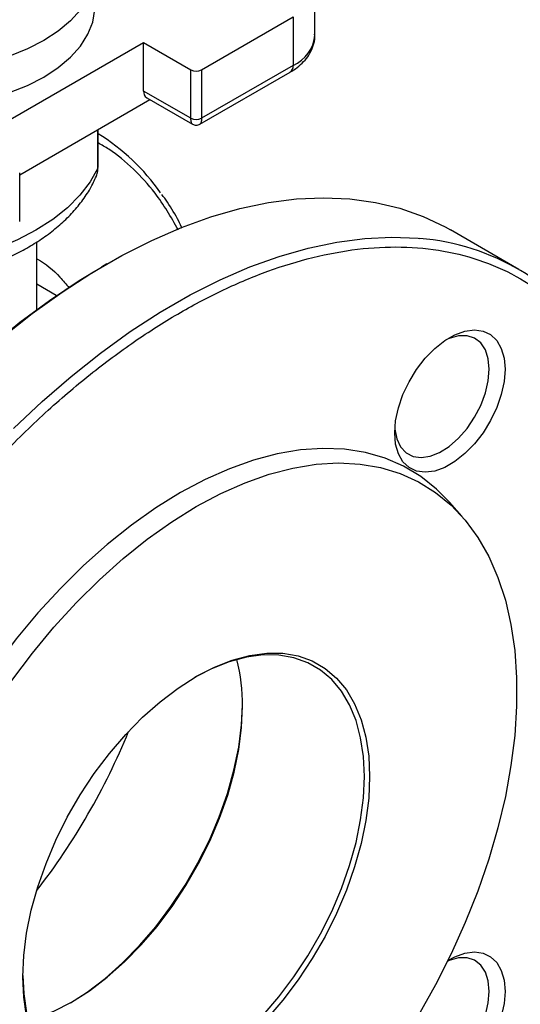
# Model space of a CAD drawing. Units: millimetres. Extents: x -2864 to -2316, y -4996 to -4596.
# Drawn here: x -2797 to -2794, y -4712 to -4705 of the extents above; entities that cross this region are included whole.
import ezdxf

# ---------------------------------------------------------------- set-up
doc = ezdxf.new("R2010")
doc.units = ezdxf.units.MM

msp = doc.modelspace()

# ---------------------------------------------------------------- linework, layer by layer
at = {"color": 7, "linetype": 'Continuous', "lineweight": 25}
for p, q in [((-2794.94692, -4705.40912), (-2794.94692, -4705.08251)), ((-2795.71005, -4705.64261), (-2795.09337, -4705.28661)), ((-2795.09337, -4705.28661), (-2795.09337, -4705.61323)), ((-2797.26568, -4706.13246), (-2796.09896, -4705.45892)), ((-2796.09896, -4705.45892), (-2795.78076, -4705.64261)), ((-2796.09896, -4705.78553), (-2796.09896, -4705.45892)), ((-2795.78076, -4705.96923), (-2795.78076, -4705.64261)), ((-2795.72041, -4706.00903), (-2795.11408, -4705.65901)), ((-2795.09337, -4705.61323), (-2795.71005, -4705.96923)), ((-2795.71005, -4705.64261), (-2795.71005, -4705.96923)), ((-2795.78076, -4705.96923), (-2796.09896, -4705.78553)), ((-2796.93284, -4706.34858), (-2796.05753, -4705.84328)), ((-2796.07824, -4705.83132), (-2795.77047, -4706.00899)), ((-2796.40601, -4706.29676), (-2796.40601, -4706.04445)), ((-2796.93284, -4706.66317), (-2796.93284, -4706.33656)), ((-2796.41876, -4706.36366), (-2796.41451, -4706.35044)), ((-2793.57451, -4706.98538), (-2794.03413, -4706.72004)), ((-2796.81761, -4707.25508), (-2796.81761, -4706.80053)), ((-2796.34698, -4706.94933), (-2796.38233, -4706.96974)), ((-2796.68647, -4707.16193), (-2796.81761, -4707.08622)), ((-2793.95917, -4708.64573), (-2794.04169, -4708.55252))]:
    msp.add_line(p, q, dxfattribs=at)
at = {"color": 8, "linetype": 'Continuous', "lineweight": 25}
msp.add_line((-2796.40765, -4706.3041), (-2796.40765, -4706.04539), dxfattribs=at)
at = {"color": 7, "linetype": 'Continuous', "lineweight": 25, "flags": 128}
for points in [[(-2796.42653, -4704.99219), (-2796.44132, -4705.07631), (-2796.47408, -4705.15873), (-2796.52431, -4705.23816), (-2796.59121, -4705.31338), (-2796.67377, -4705.38323), (-2796.77071, -4705.44662), (-2796.88052, -4705.50258), (-2797.00151, -4705.55024), (-2797.13181, -4705.58887), (-2797.26941, -4705.61786), (-2797.41217, -4705.63677), (-2797.5579, -4705.64531)], [(-2797.5579, -4705.89028), (-2797.41217, -4705.88174), (-2797.26941, -4705.86282), (-2797.13181, -4705.83383), (-2797.00151, -4705.79521), (-2796.88052, -4705.74755), (-2796.77071, -4705.69159), (-2796.67377, -4705.62819), (-2796.59121, -4705.55835), (-2796.52431, -4705.48313), (-2796.47408, -4705.40369), (-2796.44132, -4705.32128), (-2796.42653, -4705.23715)], [(-2797.04608, -4707.44035), (-2796.84809, -4707.28331), (-2796.6482, -4707.13933), (-2796.44716, -4707.00895), (-2796.24573, -4706.89267), (-2796.04469, -4706.79093), (-2795.8448, -4706.70412), (-2795.6468, -4706.63256), (-2795.45147, -4706.57652), (-2795.25952, -4706.53623), (-2795.0717, -4706.51183), (-2794.88872, -4706.50341), (-2794.71126, -4706.511), (-2794.54001, -4706.53459), (-2794.37561, -4706.57407), (-2794.21868, -4706.6293), (-2794.06983, -4706.70006), (-2794.03413, -4706.72004)], [(-2799.57777, -4711.97145), (-2799.54043, -4711.72158), (-2799.49088, -4711.46777), (-2799.42929, -4711.21101), (-2799.35592, -4710.95229), (-2799.27104, -4710.69262), (-2799.17498, -4710.433), (-2799.06812, -4710.17442), (-2798.95086, -4709.91791), (-2798.82366, -4709.66443), (-2798.68702, -4709.41499), (-2798.54146, -4709.17053), (-2798.38754, -4708.93201), (-2798.22586, -4708.70035), (-2798.05705, -4708.47645), (-2797.88176, -4708.26117), (-2797.70066, -4708.05534), (-2797.51446, -4707.85977), (-2797.32388, -4707.6752), (-2797.12966, -4707.50236), (-2796.93254, -4707.34191), (-2796.73329, -4707.19446), (-2796.53268, -4707.0606), (-2796.38233, -4706.96974)], [(-2793.66774, -4707.65761), (-2793.67406, -4707.74003), (-2793.69281, -4707.82694), (-2793.72334, -4707.91539), (-2793.76463, -4708.00235), (-2793.81525, -4708.08487), (-2793.8735, -4708.16014), (-2793.93738, -4708.22559), (-2794.00472, -4708.279), (-2794.07322, -4708.31855), (-2794.14056, -4708.34289), (-2794.20444, -4708.35119), (-2794.26269, -4708.34317), (-2794.31331, -4708.3191), (-2794.3546, -4708.2798), (-2794.38513, -4708.22662), (-2794.40388, -4708.16135), (-2794.4102, -4708.08623), (-2794.40388, -4708.00381), (-2794.38513, -4707.9169), (-2794.3546, -4707.82846), (-2794.31331, -4707.74149), (-2794.26269, -4707.65897), (-2794.20444, -4707.5837), (-2794.14056, -4707.51825), (-2794.07322, -4707.46484), (-2794.00472, -4707.42529), (-2793.93738, -4707.40095), (-2793.8735, -4707.39265), (-2793.81525, -4707.40068), (-2793.76463, -4707.42474), (-2793.72334, -4707.46404), (-2793.69281, -4707.51723), (-2793.67406, -4707.58249), (-2793.66774, -4707.65761)], [(-2793.7738, -4707.65761), (-2793.78032, -4707.58741), (-2793.79959, -4707.5276), (-2793.83084, -4707.48063), (-2793.87277, -4707.44843), (-2793.92369, -4707.43231), (-2793.98149, -4707.43294), (-2794.04382, -4707.45028), (-2794.06656, -4707.46035)], [(-2794.40918, -4708.05384), (-2794.40857, -4708.06123), (-2794.39561, -4708.12657), (-2794.37022, -4708.18024), (-2794.33344, -4708.22003), (-2794.28677, -4708.24431), (-2794.23214, -4708.2521), (-2794.17176, -4708.24306), (-2794.10812, -4708.21758), (-2794.04382, -4708.1767), (-2793.98149, -4708.12208), (-2793.92369, -4708.05597), (-2793.87277, -4707.98107), (-2793.83084, -4707.90045), (-2793.79959, -4707.8174), (-2793.78032, -4707.73534), (-2793.7738, -4707.65761)], [(-2794.04169, -4708.55252), (-2794.12846, -4708.46478), (-2794.23503, -4708.38027), (-2794.35085, -4708.31083), (-2794.47527, -4708.25686), (-2794.60758, -4708.21866), (-2794.74701, -4708.19646), (-2794.89276, -4708.19038), (-2795.04401, -4708.20046), (-2795.19988, -4708.22664), (-2795.35948, -4708.26877), (-2795.5219, -4708.32661), (-2795.68621, -4708.39982), (-2795.85147, -4708.488)], [(-2795.7454, -4708.58204), (-2795.58031, -4708.49405), (-2795.41619, -4708.42118), (-2795.254, -4708.36387), (-2795.09469, -4708.32246), (-2794.9392, -4708.29719), (-2794.78844, -4708.2882), (-2794.6433, -4708.29555), (-2794.50463, -4708.3192), (-2794.37323, -4708.359), (-2794.24989, -4708.41473), (-2794.13533, -4708.48606), (-2794.03021, -4708.57256), (-2793.93516, -4708.67374), (-2793.85074, -4708.78899), (-2793.77743, -4708.91764), (-2793.71567, -4709.05894), (-2793.66582, -4709.21205), (-2793.62818, -4709.37609), (-2793.60296, -4709.55007), (-2793.59031, -4709.73299), (-2793.59031, -4709.92378), (-2793.60296, -4710.1213), (-2793.62818, -4710.3244), (-2793.66582, -4710.5319), (-2793.71567, -4710.74257), (-2793.77743, -4710.95517), (-2793.85074, -4711.16846), (-2793.93516, -4711.38119), (-2794.03021, -4711.59211), (-2794.13533, -4711.79998), (-2794.24989, -4712.00358)], [(-2795.85147, -4708.488), (-2796.01673, -4708.59062), (-2796.18104, -4708.70711), (-2796.34346, -4708.8368), (-2796.50306, -4708.97895), (-2796.65893, -4709.13274), (-2796.81018, -4709.29728), (-2796.95593, -4709.47164), (-2797.09536, -4709.65483), (-2797.22767, -4709.84578), (-2797.35209, -4710.04341), (-2797.46791, -4710.24658), (-2797.57448, -4710.45413), (-2797.67118, -4710.66487), (-2797.75745, -4710.8776), (-2797.83281, -4711.09109), (-2797.89682, -4711.30413), (-2797.94911, -4711.51549), (-2797.98939, -4711.72395), (-2798.01742, -4711.92834), (-2798.03304, -4712.12748)], [(-2797.88785, -4712.02369), (-2797.86263, -4711.82058), (-2797.82499, -4711.61309), (-2797.77514, -4711.40242), (-2797.71338, -4711.18982), (-2797.64007, -4710.97652), (-2797.55564, -4710.7638), (-2797.46059, -4710.55288), (-2797.35548, -4710.34501), (-2797.24091, -4710.14141), (-2797.11757, -4709.94328), (-2796.98618, -4709.75177), (-2796.84751, -4709.56801), (-2796.70236, -4709.39308), (-2796.55161, -4709.22801), (-2796.39612, -4709.07376), (-2796.23681, -4708.93124), (-2796.07462, -4708.80128), (-2795.9105, -4708.68466), (-2795.7454, -4708.58204)], [(-2796.88663, -4712.01143), (-2796.90574, -4711.88317), (-2796.91213, -4711.74603), (-2796.90574, -4711.60151), (-2796.88663, -4711.45119), (-2796.85503, -4711.29673), (-2796.81126, -4711.13981), (-2796.75582, -4710.98215), (-2796.6893, -4710.82548), (-2796.61245, -4710.67151), (-2796.5261, -4710.52194), (-2796.43119, -4710.37841), (-2796.32877, -4710.24247), (-2796.21995, -4710.11563), (-2796.10594, -4709.99928), (-2795.98798, -4709.89468), (-2795.86736, -4709.80299), (-2795.7454, -4709.7252), (-2795.62345, -4709.66218), (-2795.50283, -4709.61461), (-2795.38487, -4709.58301), (-2795.27085, -4709.56773), (-2795.16204, -4709.56894), (-2795.05962, -4709.58662), (-2794.96471, -4709.62058), (-2794.87836, -4709.67044), (-2794.8015, -4709.73567), (-2794.73499, -4709.81555), (-2794.67955, -4709.90919), (-2794.63578, -4710.01559), (-2794.60417, -4710.13356), (-2794.58507, -4710.26182), (-2794.57868, -4710.39896)], [(-2794.61403, -4710.39896), (-2794.62033, -4710.26389), (-2794.63914, -4710.13758), (-2794.67027, -4710.0214), (-2794.71337, -4709.91662), (-2794.76798, -4709.82439), (-2794.83348, -4709.74572), (-2794.90917, -4709.68148), (-2794.99422, -4709.63237), (-2795.08769, -4709.59892), (-2795.18856, -4709.58151), (-2795.29572, -4709.58032), (-2795.40801, -4709.59537), (-2795.52418, -4709.62649), (-2795.64297, -4709.67334), (-2795.75446, -4709.73047)], [(-2796.59194, -4711.92059), (-2796.47905, -4711.84808), (-2796.35843, -4711.75638), (-2796.24046, -4711.65178), (-2796.12645, -4711.53543), (-2796.01764, -4711.40859), (-2795.91522, -4711.27265), (-2795.82031, -4711.12912), (-2795.73396, -4710.97955), (-2795.6571, -4710.82558), (-2795.59059, -4710.66891), (-2795.53515, -4710.51125), (-2795.49138, -4710.35433), (-2795.45977, -4710.19987), (-2795.44067, -4710.04955), (-2795.43431, -4709.91529)], [(-2796.87456, -4712.04045), (-2796.82223, -4712.02457), (-2796.70343, -4711.97772), (-2796.58333, -4711.91565), (-2796.46322, -4711.83905), (-2796.34442, -4711.74874), (-2796.22825, -4711.64573), (-2796.11596, -4711.53114), (-2796.0088, -4711.40622), (-2795.90793, -4711.27234), (-2795.81446, -4711.13098), (-2795.72942, -4710.98368), (-2795.65373, -4710.83205), (-2795.58822, -4710.67775), (-2795.53362, -4710.52248), (-2795.49052, -4710.36793), (-2795.45939, -4710.21581), (-2795.44057, -4710.06777), (-2795.43428, -4709.92544)], [(-2795.29572, -4712.00465), (-2795.18856, -4711.87973), (-2795.08769, -4711.74586), (-2794.99422, -4711.6045), (-2794.90917, -4711.45719), (-2794.83348, -4711.30556), (-2794.76798, -4711.15127), (-2794.71337, -4710.996), (-2794.67027, -4710.84145), (-2794.63914, -4710.68933), (-2794.62033, -4710.54129), (-2794.61403, -4710.39896)], [(-2794.57868, -4710.39896), (-2794.58507, -4710.54348), (-2794.60417, -4710.69379), (-2794.63578, -4710.84826), (-2794.67955, -4711.00518), (-2794.73499, -4711.16284), (-2794.8015, -4711.31951), (-2794.87836, -4711.47347), (-2794.96471, -4711.62304), (-2795.05962, -4711.76658), (-2795.16204, -4711.90252), (-2795.27085, -4712.02935)], [(-2793.7738, -4711.84363), (-2793.78032, -4711.77342), (-2793.79959, -4711.71361), (-2793.83084, -4711.66665), (-2793.87277, -4711.63444), (-2793.92369, -4711.61833), (-2793.98149, -4711.61895), (-2794.04382, -4711.6363), (-2794.0536, -4711.6404)], [(-2794.05194, -4711.637), (-2794.00472, -4711.61131), (-2793.93738, -4711.58697), (-2793.8735, -4711.57867), (-2793.81525, -4711.58669), (-2793.76463, -4711.61076), (-2793.72334, -4711.65006), (-2793.69281, -4711.70324), (-2793.67406, -4711.76851), (-2793.66774, -4711.84363)], [(-2796.9121, -4711.73577), (-2796.90584, -4711.86068), (-2796.88702, -4711.987)], [(-2793.66774, -4711.84363), (-2793.67406, -4711.92605), (-2793.69281, -4712.01296), (-2793.72334, -4712.1014), (-2793.76463, -4712.18837), (-2793.81525, -4712.27089), (-2793.8735, -4712.34615), (-2793.93738, -4712.41161), (-2794.00472, -4712.46502), (-2794.07322, -4712.50457), (-2794.14056, -4712.5289), (-2794.20444, -4712.5372), (-2794.26269, -4712.52918), (-2794.31331, -4712.50511), (-2794.3546, -4712.46582), (-2794.38513, -4712.41263), (-2794.40388, -4712.34737), (-2794.4102, -4712.27224), (-2794.40997, -4712.25714)], [(-2794.40788, -4712.25401), (-2794.39561, -4712.31259), (-2794.37022, -4712.36625), (-2794.33344, -4712.40604), (-2794.28677, -4712.43033), (-2794.23214, -4712.43811), (-2794.17176, -4712.42908), (-2794.10812, -4712.4036), (-2794.04382, -4712.36271), (-2793.98149, -4712.3081), (-2793.92369, -4712.24198), (-2793.87277, -4712.16709), (-2793.83084, -4712.08646), (-2793.79959, -4712.00342), (-2793.78032, -4711.92136), (-2793.7738, -4711.84363)]]:
    msp.add_lwpolyline(points, dxfattribs=at)
at = {"color": 8, "linetype": 'Continuous', "lineweight": 25, "flags": 128}
for points in [[(-2796.40765, -4706.3041), (-2796.45913, -4706.39694), (-2796.52727, -4706.48614), (-2796.61131, -4706.57069), (-2796.71032, -4706.64966), (-2796.82319, -4706.72216), (-2796.94868, -4706.78739), (-2797.08537, -4706.84462), (-2797.23175, -4706.89322), (-2797.27149, -4706.90445)], [(-2796.97375, -4708.0565), (-2796.7818, -4707.87518), (-2796.58647, -4707.70568), (-2796.38847, -4707.54864), (-2796.18858, -4707.40466), (-2795.98754, -4707.27428), (-2795.78611, -4707.158), (-2795.58507, -4707.05626), (-2795.38518, -4706.96945), (-2795.18718, -4706.89789), (-2794.99185, -4706.84186), (-2794.7999, -4706.80156), (-2794.61208, -4706.77716), (-2794.4291, -4706.76874), (-2794.25164, -4706.77634), (-2794.24188, -4706.77723)]]:
    msp.add_lwpolyline(points, dxfattribs=at)
at = {"color": 8, "linetype": 'Continuous', "lineweight": 25}
for centre, radius, start, end in [((-2795.19196, -4705.3879), 0.24595, 293.630684, 355.049175), ((-2795.14094, -4705.61928), 0.04795, 304.056351, 7.255829), ((-2796.4235, -4706.29671), 0.01749, 334.996636, 1.890884), ((-2800.39959, -4708.38569), 4.53346, 322.153303, 337.852074)]:
    msp.add_arc(centre, radius, start, end, dxfattribs=at)
at = {"color": 7, "linetype": 'Continuous', "lineweight": 25}
for centre, radius, start, end in [((-2795.7454, -4705.57437), 0.07685, 242.609672, 297.390328), ((-2796.05139, -4705.79159), 0.04795, 172.744171, 235.943649), ((-2795.7454, -4705.90099), 0.07685, 242.609672, 297.390328), ((-2797.14516, -4707.2757), 1.41178, 34.751511, 58.428945), ((-2794.37804, -4708.37787), 1.60642, 34.022113, 85.137721), ((-2796.66335, -4709.91245), 1.22914, 359.394335, 14.215339)]:
    msp.add_arc(centre, radius, start, end, dxfattribs=at)
for points, knots in [([(-2795.11463, -4705.65856), (-2795.11038, -4705.65634), (-2795.088, -4705.64463), (-2795.05308, -4705.618), (-2795.01147, -4705.57816), (-2794.97834, -4705.53187), (-2794.95616, -4705.48003), (-2794.94565, -4705.43601), (-2794.94807, -4705.4104), (-2794.9487, -4705.40371)], [0, 0, 0, 0, 0.0408089, 0.2150218, 0.3921378, 0.570892, 0.7510561, 0.9349712, 1, 1, 1, 1]), ([(-2795.7704, -4706.00903), (-2795.76653, -4706.0109), (-2795.75864, -4706.0147), (-2795.7454, -4706.01625), (-2795.73217, -4706.0147), (-2795.72428, -4706.0109), (-2795.72041, -4706.00903)], [0, 0, 0, 0, 0.2456677, 0.5, 0.7543323, 1, 1, 1, 1]), ([(-2796.41082, -4706.33897), (-2796.4102, -4706.33717), (-2796.40626, -4706.3258), (-2796.40613, -4706.30968), (-2796.40602, -4706.29612)], [0, 0, 0, 0, 0.158683, 1, 1, 1, 1]), ([(-2797.55879, -4707.06721), (-2797.54368, -4707.06497), (-2797.48963, -4707.05693), (-2797.39747, -4707.03735), (-2797.28218, -4707.00787), (-2797.16777, -4706.9713), (-2797.05587, -4706.928), (-2796.94807, -4706.87788), (-2796.84567, -4706.82102), (-2796.74989, -4706.75751), (-2796.66191, -4706.68749), (-2796.58275, -4706.61123), (-2796.51391, -4706.52892), (-2796.45721, -4706.44492), (-2796.42991, -4706.38611), (-2796.41714, -4706.35858)], [0, 0, 0, 0, 0.0286003, 0.1023585, 0.1790592, 0.2579953, 0.3386198, 0.4205643, 0.5035627, 0.5874019, 0.6718033, 0.7564918, 0.8411853, 0.9256531, 1, 1, 1, 1]), ([(-2795.83999, -4706.70932), (-2795.84766, -4706.69323), (-2795.87726, -4706.63109), (-2795.92254, -4706.55476), (-2795.96346, -4706.4987), (-2795.97601, -4706.4815)], [0, 0, 0, 0, 0.19506661, 0.75312214, 1, 1, 1, 1]), ([(-2792.61646, -4709.14373), (-2792.61905, -4709.0313), (-2792.62424, -4708.80643), (-2792.66701, -4708.48693), (-2792.73707, -4708.18094), (-2792.83949, -4707.89279), (-2792.97374, -4707.62954), (-2793.13969, -4707.39688), (-2793.33587, -4707.19974), (-2793.55989, -4707.04212), (-2793.80836, -4706.92688), (-2794.07717, -4706.85551), (-2794.3616, -4706.8281), (-2794.65668, -4706.84337), (-2794.95741, -4706.89886), (-2795.25901, -4706.99111), (-2795.55713, -4707.11593), (-2795.85147, -4707.27055), (-2796.14581, -4707.45576), (-2796.44393, -4707.67514), (-2796.74553, -4707.93112), (-2797.04626, -4708.22284), (-2797.34134, -4708.54826), (-2797.62577, -4708.90408), (-2797.89457, -4709.2858), (-2798.14305, -4709.68793), (-2798.36707, -4710.10419), (-2798.56326, -4710.52785), (-2798.72919, -4710.95209), (-2798.86348, -4711.37036), (-2798.96577, -4711.77669), (-2799.03666, -4712.16589), (-2799.0776, -4712.53378), (-2799.09085, -4712.88132), (-2799.0776, -4713.21356), (-2799.03666, -4713.53418), (-2798.96577, -4713.84153), (-2798.86348, -4714.12975), (-2798.72919, -4714.39298), (-2798.56326, -4714.62564), (-2798.36707, -4714.82279), (-2798.14305, -4714.9804), (-2797.89457, -4715.09564), (-2797.62577, -4715.16702), (-2797.34134, -4715.19443), (-2797.04626, -4715.17916), (-2796.74553, -4715.12367), (-2796.44393, -4715.03142), (-2796.14581, -4714.9066), (-2795.85147, -4714.75198), (-2795.55713, -4714.56676), (-2795.25901, -4714.34739), (-2794.95741, -4714.09141), (-2794.65668, -4713.79968), (-2794.3616, -4713.47426), (-2794.07717, -4713.11845), (-2793.80836, -4712.73673), (-2793.55989, -4712.3346), (-2793.33587, -4711.91834), (-2793.13969, -4711.49468), (-2792.97374, -4711.07043), (-2792.83949, -4710.65218), (-2792.73708, -4710.24579), (-2792.66662, -4709.85684), (-2792.62413, -4709.48805), (-2792.61898, -4709.25723), (-2792.61646, -4709.14373)], [0, 0, 0, 0, 0.0145624, 0.0291243, 0.0443672, 0.059997, 0.0759508, 0.0921564, 0.1085345, 0.1250001, 0.1414658, 0.1578438, 0.1740495, 0.1900032, 0.205633, 0.2208759, 0.2356791, 0.2500001, 0.2643211, 0.2791243, 0.2943672, 0.309997, 0.3259507, 0.3421564, 0.3585344, 0.3750001, 0.3914657, 0.4078438, 0.4240494, 0.4400032, 0.455633, 0.4708759, 0.485679, 0.5000001, 0.5143211, 0.5291242, 0.5443671, 0.5599969, 0.5759507, 0.5921563, 0.6085344, 0.625, 0.6414657, 0.6578437, 0.6740494, 0.6900032, 0.705633, 0.7208759, 0.735679, 0.75, 0.7643211, 0.7791242, 0.7943671, 0.8099969, 0.8259507, 0.8421563, 0.8585344, 0.875, 0.8914657, 0.9078437, 0.9240494, 0.9400031, 0.9556329, 0.9708758, 0.985679, 1, 1, 1, 1])]:
    msp.add_open_spline(points, degree=3, knots=knots, dxfattribs=at)
at = {"color": 8, "linetype": 'Continuous', "lineweight": 25}
for points, knots in [([(-2795.77003, -4706.00907), (-2795.77156, -4706.00796), (-2795.77463, -4706.00573), (-2795.77802, -4705.99734), (-2795.77985, -4705.98734), (-2795.78066, -4705.97752), (-2795.78073, -4705.97199), (-2795.78076, -4705.96923)], [0, 0, 0, 0, 0.2442314, 0.4907505, 0.7452296, 0.8725566, 1, 1, 1, 1]), ([(-2795.71005, -4705.96923), (-2795.71018, -4705.97432), (-2795.71044, -4705.98462), (-2795.71256, -4705.99629), (-2795.71578, -4706.00509), (-2795.71883, -4706.00769), (-2795.7204, -4706.00903)], [0, 0, 0, 0, 0.24331552, 0.49207176, 0.73783847, 1, 1, 1, 1]), ([(-2795.86537, -4706.71961), (-2795.91518, -4706.634), (-2796.00361, -4706.48203), (-2796.1658, -4706.30819), (-2796.29507, -4706.19635), (-2796.3812, -4706.14865), (-2796.40601, -4706.13491)], [0, 0, 0, 0, 0.34914542, 0.61981368, 0.89050118, 1, 1, 1, 1]), ([(-2796.4174, -4706.35847), (-2796.41498, -4706.35303), (-2796.40906, -4706.33975), (-2796.40817, -4706.31733), (-2796.40765, -4706.3041)], [0, 0, 0, 0, 0.4096856, 1, 1, 1, 1]), ([(-2796.81761, -4706.91515), (-2796.81635, -4706.91581), (-2796.75833, -4706.94647), (-2796.6836, -4707.01031), (-2796.62013, -4707.08613), (-2796.59954, -4707.11071)], [0, 0, 0, 0, 0.0147766, 0.680529, 1, 1, 1, 1])]:
    msp.add_open_spline(points, degree=3, knots=knots, dxfattribs=at)

doc.saveas('drawing.dxf')
